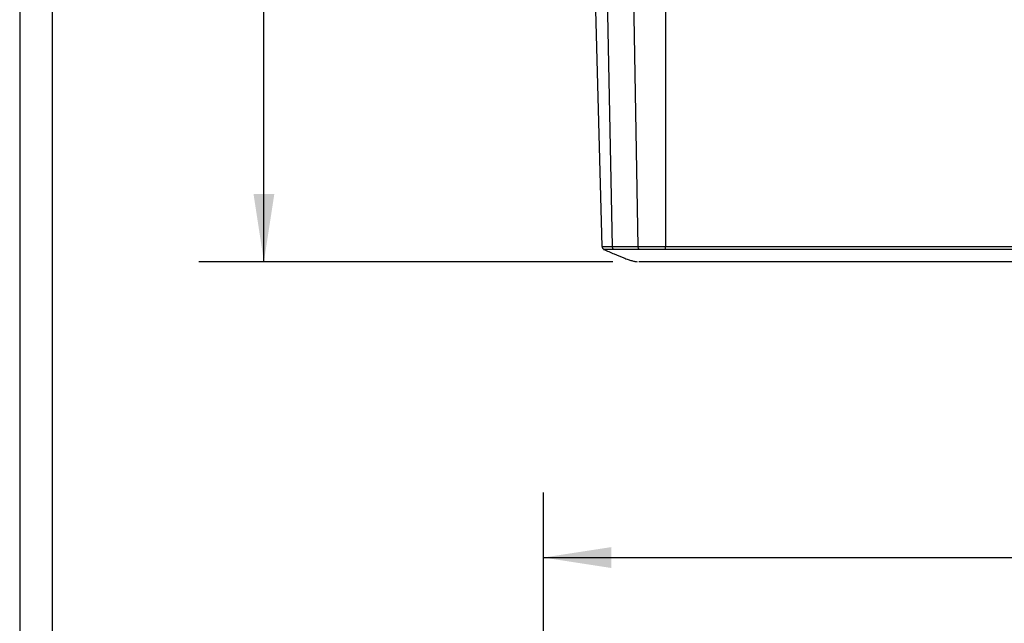
# Model space of a CAD drawing. Extents: x 0.3 to 16.8, y 0.3 to 10.8.
# Drawn here: x 0.3 to 2.1, y 7.2 to 8.4 of the extents above; entities that cross this region are included whole.
import ezdxf

# ---------------------------------------------------------------- set-up
doc = ezdxf.new("R2010")
doc.units = 0
doc.header["$MEASUREMENT"] = 0
doc.layers.get('0').update_dxf_attribs({"linetype": 'CONTINUOUS'})
doc.layers.add('LAYER0', color=7, linetype='CONTINUOUS')
doc.styles.add('SLDTEXTSTYLE0', font='TXT', dxfattribs={"width": 0.75})
doc.dimstyles.new('SLDDIMSTYLE0', dxfattribs={"dimtxt": 0.125, "dimasz": 0.13, "dimexe": 0, "dimexo": 0.0625, "dimgap": 0.03125, "dimtad": 0, "dimtih": 1, "dimtoh": 1, "dimlfac": 4, "dimrnd": 1e-09, "dimzin": 12, "dimtxsty": 'SLDTEXTSTYLE0', "dimsah": 1, "dimcen": 0.09, "dimazin": 3, "dimtfac": 1, "dimtofl": 0, "dimtmove": 0, "dimatfit": 3, "dimtolj": 1, "dimtzin": 12})

# ---------------------------------------------------------------- blocks, each defined once
blk = doc.blocks.new('_D_2')
at = {"layer": 'LAYER0'}
for p, q in [((1.2558, 6.5284), (1.2558, 7.4533)), ((5.2439, 6.5284), (5.2439, 7.4533)), ((1.2558, 7.3283), (3.042, 7.3283)), ((5.2439, 7.3283), (3.4576, 7.3283))]:
    blk.add_line(p, q, dxfattribs=at)
for points in [[(1.2558, 7.3283), (1.3858, 7.3083), (1.3858, 7.3483)], [(5.2439, 7.3283), (5.1139, 7.3483), (5.1139, 7.3083)]]:
    blk.add_solid(points, dxfattribs=at)
at = {"layer": 'LAYER0', "insert": (3.042, 7.3903), "char_height": 0.125, "attachment_point": 1, "style": 'SLDTEXTSTYLE0'}
blk.add_mtext('15.95', dxfattribs=at)
blk = doc.blocks.new('_D_4')
at = {"layer": 'LAYER0'}
for p, q in [((1.3996, 9.4812), (0.5947, 9.4812)), ((0.7197, 9.4812), (0.7197, 8.7876)), ((0.7197, 7.8955), (0.7197, 8.5891)), ((1.3888, 7.8955), (0.5947, 7.8955))]:
    blk.add_line(p, q, dxfattribs=at)
for points in [[(0.7197, 9.4812), (0.6997, 9.3512), (0.7397, 9.3512)], [(0.7197, 7.8955), (0.7397, 8.0255), (0.6997, 8.0255)]]:
    blk.add_solid(points, dxfattribs=at)
at = {"layer": 'LAYER0', "insert": (0.5581, 8.7503), "char_height": 0.125, "attachment_point": 1, "style": 'SLDTEXTSTYLE0'}
blk.add_mtext('6.34', dxfattribs=at)

msp = doc.modelspace()

# ---------------------------------------------------------------- linework, layer by layer
at = {"color": 7, "linetype": 'CONTINUOUS'}
for p, q in [((0.2513, 10.7671), (0.2513, 0.2671)), ((0.3133, 10.7051), (0.3133, 0.3291)), ((1.3682, 7.9245), (1.3384, 9.0612)), ((1.3653, 9.0612), (1.3878, 7.9246)), ((1.4374, 7.9246), (1.4179, 9.0612)), ((1.4899, 9.0612), (1.4899, 7.9245)), ((1.3688, 7.9224), (1.3703, 7.9207)), ((1.3719, 7.9189), (1.3719, 7.9189)), ((1.3719, 7.9189), (1.3719, 7.9189)), ((3.2498, 7.8955), (1.4961, 7.8955))]:
    msp.add_line(p, q, dxfattribs=at)
at = {"color": 7, "linetype": 'CONTINUOUS', "flags": 128}
for points in [[(1.3719, 7.9189), (1.3719, 7.9189), (1.3719, 7.9189), (1.3719, 7.9189)], [(1.4899, 7.9189), (1.4899, 7.9194), (1.4899, 7.9199), (1.4899, 7.9205), (1.4899, 7.9212), (1.4899, 7.9219), (1.4899, 7.9228), (1.4899, 7.9236), (1.4899, 7.9245)], [(3.2498, 7.9189), (3.2373, 7.9189), (3.1873, 7.9189), (2.9873, 7.9189), (2.1873, 7.9189), (1.6571, 7.9189), (1.4899, 7.9189)]]:
    msp.add_lwpolyline(points, dxfattribs=at)
at = {"color": 7, "linetype": 'CONTINUOUS'}
msp.add_arc((1.3744, 7.9247), 0.00625, 181.5, 246.3293, dxfattribs=at)
for points, knots in [([(1.3682, 7.9245), (1.3682, 7.9245), (1.3686, 7.9245), (1.3698, 7.9245), (1.3704, 7.9245), (1.3716, 7.9245), (1.3724, 7.9245), (1.3749, 7.9246), (1.377, 7.9246), (1.3818, 7.9246), (1.3846, 7.9246), (1.3878, 7.9246)], [0, 0, 0, 0, 0.25, 0.25, 0.375, 0.375, 0.5, 0.5, 0.75, 0.75, 1, 1, 1, 1]), ([(1.3713, 7.9192), (1.378, 7.9163), (1.3906, 7.9108), (1.4063, 7.9042), (1.4178, 7.8999), (1.4252, 7.8975), (1.4317, 7.8958), (1.4344, 7.8956), (1.4358, 7.8955)], [0, 0, 0, 0, 0.312793, 0.587203, 0.702974, 0.804711, 0.899064, 1, 1, 1, 1]), ([(1.3906, 7.919), (1.3876, 7.919), (1.385, 7.919), (1.3803, 7.919), (1.3784, 7.919), (1.376, 7.919), (1.3753, 7.919), (1.374, 7.919), (1.3735, 7.919), (1.3723, 7.919), (1.3719, 7.9189), (1.3719, 7.9189)], [0, 0, 0, 0, 0.25, 0.25, 0.5, 0.5, 0.625, 0.625, 0.75, 0.75, 1, 1, 1, 1]), ([(1.3719, 7.9189), (1.3719, 7.9189), (1.3719, 7.9189), (1.3719, 7.9189), (1.3719, 7.9189), (1.3719, 7.9189), (1.3719, 7.9189), (1.3719, 7.9189), (1.3719, 7.9189)], [0, 0, 0, 0, 0.0625, 0.0625, 0.125, 0.25, 0.5, 1, 1, 1, 1]), ([(1.3906, 7.919), (1.3898, 7.9194), (1.3891, 7.9202), (1.3881, 7.9222), (1.3878, 7.9234), (1.3878, 7.9246)], [0, 0, 0, 0, 0.5, 0.5, 1, 1, 1, 1]), ([(1.4374, 7.9246), (1.441, 7.9246), (1.4449, 7.9246), (1.451, 7.9246), (1.4531, 7.9246), (1.4574, 7.9246), (1.4596, 7.9246), (1.4664, 7.9245), (1.471, 7.9245), (1.4803, 7.9245), (1.4851, 7.9245), (1.4899, 7.9245)], [0, 0, 0, 0, 0.25, 0.25, 0.375, 0.375, 0.5, 0.5, 0.75, 0.75, 1, 1, 1, 1]), ([(1.4399, 7.919), (1.4392, 7.9194), (1.4386, 7.9202), (1.4377, 7.9222), (1.4374, 7.9234), (1.4374, 7.9246)], [0, 0, 0, 0, 0.5, 0.5, 1, 1, 1, 1]), ([(1.4899, 7.9189), (1.4853, 7.9189), (1.4808, 7.919), (1.4719, 7.919), (1.4675, 7.919), (1.4611, 7.919), (1.459, 7.919), (1.4549, 7.919), (1.4529, 7.919), (1.4471, 7.919), (1.4434, 7.919), (1.4399, 7.919)], [0, 0, 0, 0, 0.25, 0.25, 0.5, 0.5, 0.625, 0.625, 0.75, 0.75, 1, 1, 1, 1]), ([(1.4899, 7.9245), (1.4991, 7.9245), (1.5082, 7.9245), (1.5266, 7.9245), (1.5541, 7.9245), (1.6182, 7.9245), (1.7466, 7.9245), (2.0032, 7.9245), (2.2232, 7.9245), (2.6632, 7.9245), (2.9565, 7.9245), (3.2498, 7.9245)], [0, 0, 0, 0, 0.015625, 0.015625, 0.03125, 0.0625, 0.125, 0.25, 0.5, 0.5, 1, 1, 1, 1]), ([(1.4855, 7.8955), (1.4844, 7.8955), (1.4822, 7.8955), (1.4789, 7.8955), (1.4757, 7.8955), (1.4726, 7.8955), (1.4696, 7.8955), (1.4666, 7.8955), (1.4637, 7.8955), (1.4609, 7.8955), (1.4581, 7.8955), (1.4555, 7.8955), (1.4529, 7.8955), (1.4503, 7.8955), (1.4479, 7.8955), (1.4455, 7.8955), (1.4432, 7.8955), (1.441, 7.8955), (1.4396, 7.8955), (1.4388, 7.8955)], [0, 0, 0, 0, 0.0596473, 0.1189876, 0.1780606, 0.2369065, 0.2955659, 0.3540798, 0.4124896, 0.4708368, 0.5291632, 0.5875104, 0.6459202, 0.7044341, 0.7630935, 0.8219394, 0.8810124, 0.9403527, 1, 1, 1, 1]), ([(1.4961, 7.8955), (1.4957, 7.8955), (1.4947, 7.8955), (1.4933, 7.8955), (1.492, 7.8955), (1.4901, 7.8955), (1.4879, 7.8955), (1.4863, 7.8955), (1.4855, 7.8955)], [0, 0, 0, 0, 0.125257, 0.249955, 0.374713, 0.500152, 0.749955, 1, 1, 1, 1])]:
    msp.add_open_spline(points, degree=3, knots=knots, dxfattribs=at)
for points in [[(1.3878, 7.9246), (1.4031, 7.9245), (1.4197, 7.9245), (1.4374, 7.9246)], [(1.4399, 7.919), (1.4222, 7.9189), (1.4058, 7.9189), (1.3906, 7.919)]]:
    msp.add_open_spline(points, degree=3, dxfattribs=at)

# ---------------------------------------------------------------- dimensions: what is measured, and where the dimension line sits
at = {"layer": 'LAYER0'}
dim = msp.add_linear_dim(base=(0.7197, 7.8955), p1=(1.4496, 9.4812), p2=(1.4388, 7.8955), angle=90, dimstyle='SLDDIMSTYLE0', dxfattribs=at)
dim.commit()
dim.dimension.update_dxf_attribs({"geometry": '_D_4', "text_midpoint": (0.7197, 8.6884), "dimtype": 160})
dim = msp.add_linear_dim(base=(5.2439, 7.3283), p1=(1.2558, 6.4784), p2=(5.2439, 6.4784), dimstyle='SLDDIMSTYLE0', dxfattribs=at)
dim.commit()
dim.dimension.update_dxf_attribs({"geometry": '_D_2', "text_midpoint": (3.2498, 7.3283), "dimtype": 160})

doc.saveas('drawing.dxf')
